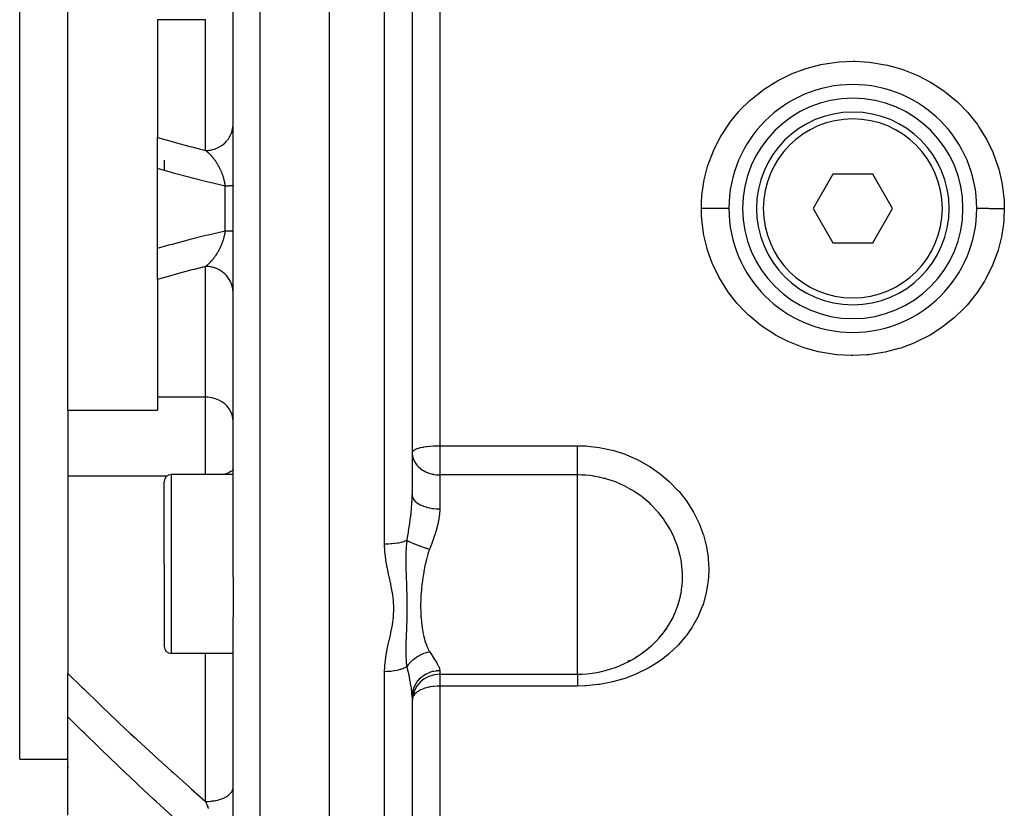
# Model space of a CAD drawing. Units: millimetres. Extents: x -312 to 522, y -345 to 345.
# Drawn here: x -60 to 11, y -81 to -23 of the extents above; entities that cross this region are included whole.
import ezdxf

# ---------------------------------------------------------------- set-up
doc = ezdxf.new("R2010")
doc.units = ezdxf.units.MM
doc.linetypes.add('DASHED', pattern=[9.652, 8.128, -1.524])
doc.layers.add('nevidi', color=4, linetype='DASHED')

msp = doc.modelspace()

# ---------------------------------------------------------------- linework, layer by layer
at = {"color": 2}
for p, q in [((-38, -37), (-38, 39)), ((-60.5, -37), (-60.5, 3)), ((-45, -37), (-45, -10.206)), ((-45, -37), (-45, -10.206)), ((-32, -16.186), (-32, -57.814)), ((-32, -16.186), (-32, -57.814)), ((-57, -37), (-57, -22.337)), ((-50.5, -23.29), (-50.5, -31.839)), ((-50.5, -34.104), (-50.5, -31.839)), ((-50, -33.5), (-50, -34.245)), ((-50.5, -39.896), (-50.5, -34.104)), ((-1.443, -34.5), (-2.887, -37)), ((1.443, -34.5), (-1.443, -34.5)), ((2.887, -37), (1.443, -34.5)), ((-60.5, -77), (-60.5, -37)), ((-57, -51.663), (-57, -37)), ((-45, -63.794), (-45, -37)), ((-45, -63.794), (-45, -37)), ((-38, -113), (-38, -37)), ((-2.887, -37), (-1.443, -39.5)), ((1.443, -39.5), (2.887, -37)), ((-50.5, -42.161), (-50.5, -39.896)), ((-1.443, -39.5), (1.443, -39.5)), ((-50.5, -42.161), (-50.5, -50.71)), ((-4, -42.11), (-4, -42.107)), ((4, -42.735), (4, -42.738)), ((-50.5, -50.71), (-50.5, -51.663)), ((-57, -51.663), (-57, -56.453)), ((-57, -51.663), (-50.5, -51.663)), ((-57, -56.453), (-57, -70.771)), ((-45, -56.331), (-49.5, -56.331)), ((-50, -62.831), (-50, -56.831)), ((-50, -62.831), (-50, -56.831)), ((-50, -62.831), (-50, -68.831)), ((-50, -62.831), (-50, -68.831)), ((-45, -63.794), (-45, -66.696)), ((-45, -104.588), (-45, -66.696)), ((-45, -104.588), (-45, -66.696)), ((-45, -69.331), (-49.5, -69.331)), ((-15.184, -69.208), (-15.24, -69.247)), ((-15.19, -69.208), (-15.215, -69.228)), ((-16.335, -69.897), (-16.157, -69.81)), ((-15.791, -69.607), (-15.602, -69.491)), ((-57, -73.93), (-57, -70.771)), ((-30, -70.831), (-20, -70.831)), ((-32, -72.495), (-32, -101.931)), ((-32, -72.495), (-32, -101.931)), ((-57, -81.073), (-57, -73.93)), ((-60.5, -77), (-57, -77)), ((-57, -77.559), (-57, -77.659))]:
    msp.add_line(p, q, dxfattribs=at)
for points in [[(-13.941, -68.05), (-13.687, -67.73), (-13.641, -67.668), (-13.527, -67.505)], [(-15.24, -69.247), (-15.175, -69.201), (-14.804, -68.909)]]:
    msp.add_lwpolyline(points, dxfattribs=at)
for centre, radius, start, end in [((0, -37), 9, 0, 180), ((0, -37), 8, 0, 180), ((0, -37), 7, 0, 180), ((0, -37), 9, 180, 0), ((0, -37), 8, 180, 0), ((0, -37), 7, 180, 360), ((-49.5, -56.831), 0.5, 90, 180), ((-20, -62.831), 8, 319.257, 324.16854), ((-49.5, -68.831), 0.5, 180, 270), ((-20, -62.831), 8, 270, 310.52588), ((-30, -72.831), 2, 90, 180)]:
    msp.add_arc(centre, radius, start, end, dxfattribs=at)
at = {"layer": 'nevidi', "color": 7, "linetype": 'Continuous'}
for p, q in [((-43.07, 38.823), (-43.07, -37)), ((-34, -37), (-34, 8.806)), ((-30, -19.767), (-30, -37)), ((-47, -23.29), (-50.5, -23.29)), ((-47, -32.791), (-47, -23.29)), ((-45.003, -30.955), (-45, -30.853)), ((-45.586, -37), (-45.586, -35.378)), ((-45.586, -38.622), (-45.586, -37)), ((-43.07, -37), (-43.07, -112.823)), ((-34, -61.39), (-34, -37)), ((-30, -37), (-30, -54.233)), ((-47, -50.71), (-47, -41.209)), ((-47, -50.71), (-50.5, -50.71)), ((-47, -56.331), (-47, -50.71)), ((-30, -54.233), (-20, -54.233)), ((-30, -54.233), (-30, -56.355)), ((-49.826, -56.453), (-57, -56.453)), ((-49.5, -56.331), (-49.5, -62.831)), ((-30, -56.355), (-30, -58.818)), ((-20, -56.355), (-30, -56.355)), ((-20, -65.893), (-20, -56.355)), ((-49.5, -62.831), (-49.5, -69.331)), ((-20, -68.488), (-20, -65.893)), ((-20, -70.831), (-20, -68.488)), ((-47, -80.074), (-47, -69.331)), ((-34, -105.144), (-34, -70.651)), ((-30, -70.563), (-30, -70.831)), ((-30, -70.831), (-30, -71.694)), ((-30, -71.694), (-30, -96.064)), ((-20, -71.694), (-30, -71.694)), ((-49.083, -78.221), (-49.085, -78.221)), ((-45.003, -79.171), (-45.003, -79.168))]:
    msp.add_line(p, q, dxfattribs=at)
for points in [[(-11, -36.981), (-10.985, -36.437), (-10.969, -36.204), (-10.957, -36.055), (-10.818, -35.062), (-10.789, -34.917), (-10.544, -33.953), (-10.499, -33.812), (-10.149, -32.879), (-10.089, -32.742), (-9.635, -31.844), (-9.561, -31.715), (-9.016, -30.876), (-8.928, -30.757), (-8.294, -29.98), (-8.23, -29.908), (-8.194, -29.869), (-7.472, -29.156), (-7.36, -29.057), (-6.57, -28.428), (-6.448, -28.341), (-5.595, -27.798), (-5.463, -27.724), (-4.548, -27.268), (-4.408, -27.208), (-3.452, -26.852), (-3.307, -26.806), (-2.321, -26.553), (-2.172, -26.523), (-1.155, -26.371), (-1.002, -26.356), (0.025, -26.312), (0.177, -26.313), (1.196, -26.375), (1.347, -26.392), (2.359, -26.561), (2.509, -26.594), (3.498, -26.867), (3.642, -26.915), (4.588, -27.286), (4.725, -27.348), (5.629, -27.818), (5.76, -27.895), (6.609, -28.456), (6.73, -28.546), (7.506, -29.187), (7.616, -29.288), (8.23, -29.908), (8.32, -30.009), (8.419, -30.122), (9.043, -30.915), (9.129, -31.038), (9.658, -31.885), (9.73, -32.014), (10.164, -32.913), (10.221, -33.05), (10.557, -33.997), (10.599, -34.14), (10.826, -35.108), (10.852, -35.254), (10.972, -36.24), (10.982, -36.388), (10.985, -36.437), (11, -37)], [(-47, -32.791), (-46.914, -32.789), (-46.812, -32.782), (-46.768, -32.778), (-46.648, -32.761), (-46.548, -32.741), (-46.505, -32.731), (-46.389, -32.698), (-46.291, -32.665), (-46.251, -32.65), (-46.14, -32.603), (-46.047, -32.557), (-46.01, -32.537), (-45.907, -32.476), (-45.82, -32.418), (-45.787, -32.394), (-45.693, -32.32), (-45.615, -32.251), (-45.586, -32.223), (-45.503, -32.138), (-45.434, -32.058), (-45.41, -32.028), (-45.34, -31.933), (-45.282, -31.844), (-45.262, -31.812), (-45.206, -31.709), (-45.16, -31.613), (-45.146, -31.579), (-45.104, -31.47), (-45.072, -31.367), (-45.062, -31.333), (-45.036, -31.219), (-45.018, -31.112), (-45.014, -31.078), (-45.004, -30.969)], [(-50.5, -31.839), (-49.433, -32.144), (-49.282, -32.186), (-48.146, -32.495), (-47.994, -32.535), (-47, -32.791)], [(-47, -32.791), (-46.989, -32.8), (-46.984, -32.803), (-46.984, -32.803), (-46.953, -32.827), (-46.948, -32.83), (-46.918, -32.855), (-46.913, -32.859), (-46.882, -32.884), (-46.878, -32.888), (-46.851, -32.911), (-46.847, -32.914), (-46.843, -32.918), (-46.841, -32.92), (-46.838, -32.922), (-46.812, -32.946), (-46.807, -32.95), (-46.777, -32.978), (-46.772, -32.982), (-46.742, -33.011), (-46.738, -33.015), (-46.707, -33.045), (-46.703, -33.05), (-46.699, -33.054), (-46.673, -33.08), (-46.668, -33.085), (-46.656, -33.097), (-46.638, -33.116), (-46.634, -33.121), (-46.604, -33.154), (-46.599, -33.158), (-46.569, -33.192), (-46.565, -33.197), (-46.558, -33.204), (-46.535, -33.231), (-46.531, -33.236), (-46.501, -33.271), (-46.497, -33.277), (-46.479, -33.298), (-46.467, -33.313), (-46.463, -33.318), (-46.433, -33.355), (-46.429, -33.361), (-46.421, -33.37), (-46.4, -33.399), (-46.395, -33.405), (-46.366, -33.444), (-46.362, -33.45), (-46.333, -33.49), (-46.328, -33.496), (-46.311, -33.521), (-46.3, -33.537), (-46.295, -33.543), (-46.289, -33.552), (-46.267, -33.585), (-46.262, -33.591), (-46.234, -33.634), (-46.23, -33.64), (-46.203, -33.683), (-46.202, -33.684), (-46.198, -33.691), (-46.17, -33.735), (-46.166, -33.742), (-46.163, -33.748), (-46.153, -33.763), (-46.139, -33.788), (-46.135, -33.794), (-46.108, -33.841), (-46.104, -33.848), (-46.077, -33.895), (-46.073, -33.902), (-46.047, -33.95), (-46.043, -33.957), (-46.043, -33.957), (-46.018, -34.007), (-46.014, -34.014), (-46.01, -34.022), (-45.988, -34.064), (-45.985, -34.072), (-45.96, -34.123), (-45.956, -34.131), (-45.933, -34.18), (-45.932, -34.183), (-45.928, -34.191), (-45.904, -34.244), (-45.9, -34.252), (-45.883, -34.293), (-45.877, -34.306), (-45.874, -34.315), (-45.851, -34.37), (-45.848, -34.378), (-45.834, -34.413), (-45.825, -34.434), (-45.822, -34.442), (-45.801, -34.498), (-45.798, -34.507), (-45.777, -34.564), (-45.775, -34.572), (-45.774, -34.573), (-45.755, -34.631), (-45.752, -34.64), (-45.747, -34.656), (-45.733, -34.699), (-45.73, -34.708), (-45.712, -34.768), (-45.709, -34.777), (-45.692, -34.837), (-45.69, -34.846), (-45.688, -34.854), (-45.674, -34.907), (-45.674, -34.908), (-45.671, -34.917), (-45.656, -34.979), (-45.654, -34.988), (-45.641, -35.05), (-45.639, -35.059), (-45.626, -35.121), (-45.624, -35.13), (-45.623, -35.135), (-45.618, -35.163)], [(-45.586, -35.378), (-46.666, -35.122), (-46.82, -35.085), (-47.962, -34.797), (-48.116, -34.758), (-49.255, -34.454), (-49.408, -34.412), (-50.5, -34.104)], [(-45.618, -35.163), (-45.613, -35.192), (-45.611, -35.202), (-45.601, -35.264), (-45.6, -35.273), (-45.591, -35.336), (-45.59, -35.346), (-45.586, -35.378)], [(-45, -35.346), (-45.003, -35.348), (-45.008, -35.349), (-45.016, -35.351), (-45.019, -35.351), (-45.024, -35.352), (-45.037, -35.354), (-45.049, -35.355), (-45.067, -35.357), (-45.075, -35.358), (-45.083, -35.358), (-45.105, -35.36), (-45.125, -35.361), (-45.152, -35.363), (-45.167, -35.364), (-45.176, -35.364), (-45.208, -35.366), (-45.235, -35.367), (-45.271, -35.369), (-45.293, -35.369), (-45.302, -35.37), (-45.342, -35.371), (-45.376, -35.372), (-45.42, -35.374), (-45.452, -35.375), (-45.458, -35.375), (-45.506, -35.376), (-45.547, -35.377), (-45.586, -35.378)], [(-11, -36.981), (-10.948, -36.981), (-10.846, -36.982), (-10.767, -36.982), (-10.682, -36.982), (-10.581, -36.982), (-10.505, -36.982), (-10.421, -36.982), (-10.324, -36.983), (-10.251, -36.983), (-10.171, -36.983), (-10.079, -36.983), (-10.01, -36.983), (-9.936, -36.983), (-9.85, -36.983), (-9.787, -36.983), (-9.72, -36.983), (-9.642, -36.984), (-9.586, -36.984), (-9.526, -36.984), (-9.459, -36.984), (-9.41, -36.984), (-9.359, -36.984), (-9.303, -36.984), (-9.262, -36.984), (-9.221, -36.984), (-9.177, -36.984), (-9.146, -36.984), (-9.115, -36.984), (-9.083, -36.984), (-9.062, -36.984), (-9.043, -36.984), (-9.024, -36.984), (-9.014, -36.984), (-9.005, -36.984), (-9, -36.984), (-9, -36.984)], [(-11, -37), (-11, -36.991), (-11, -36.981)], [(11, -37.018), (10.976, -37.703), (10.97, -37.795), (10.957, -37.943), (10.82, -38.926), (10.792, -39.071), (10.547, -40.035), (10.503, -40.177), (10.151, -41.118), (10.092, -41.253), (9.643, -42.143), (9.569, -42.272), (9.025, -43.11), (8.937, -43.232), (8.299, -44.015), (8.199, -44.126), (7.966, -44.37), (7.485, -44.832), (7.374, -44.931), (6.587, -45.56), (6.464, -45.648), (5.606, -46.196), (5.474, -46.271), (4.565, -46.724), (4.427, -46.784), (3.475, -47.14), (3.331, -47.186), (2.337, -47.444), (2.187, -47.475), (1.174, -47.627), (1.024, -47.642), (0.004, -47.688), (-0.148, -47.687), (-1.173, -47.627), (-1.326, -47.61), (-2.338, -47.444), (-2.486, -47.411), (-3.468, -47.143), (-3.611, -47.096), (-4.563, -46.725), (-4.701, -46.662), (-5.608, -46.194), (-5.738, -46.119), (-6.582, -45.564), (-6.702, -45.475), (-7.483, -44.834), (-7.594, -44.732), (-7.967, -44.37), (-8.303, -44.011), (-8.401, -43.899), (-9.022, -43.115), (-9.107, -42.994), (-9.64, -42.147), (-9.712, -42.018), (-10.153, -41.113), (-10.21, -40.977), (-10.546, -40.04), (-10.588, -39.899), (-10.819, -38.932), (-10.845, -38.786), (-10.97, -37.792), (-10.976, -37.703), (-10.98, -37.644), (-11, -37)], [(11, -37.018), (10.948, -37.018), (10.853, -37.018), (10.767, -37.018), (10.682, -37.018), (10.589, -37.018), (10.505, -37.017), (10.421, -37.017), (10.331, -37.017), (10.251, -37.017), (10.171, -37.017), (10.086, -37.017), (10.01, -37.017), (9.936, -37.017), (9.857, -37.016), (9.787, -37.016), (9.719, -37.016), (9.648, -37.016), (9.586, -37.016), (9.526, -37.016), (9.464, -37.016), (9.41, -37.016), (9.359, -37.016), (9.307, -37.016), (9.262, -37.016), (9.221, -37.016), (9.18, -37.015), (9.146, -37.015), (9.115, -37.015), (9.086, -37.015), (9.062, -37.015), (9.043, -37.015), (9.026, -37.015), (9.014, -37.015), (9.005, -37.015), (9.001, -37.015), (9, -37.015)], [(11, -37), (11, -37.009), (11, -37.018)], [(-50.5, -39.896), (-49.561, -39.63), (-49.408, -39.588), (-48.269, -39.282), (-48.115, -39.242), (-46.973, -38.953), (-46.82, -38.915), (-45.675, -38.643), (-45.586, -38.622)], [(-45.586, -38.622), (-45.589, -38.645), (-45.59, -38.655), (-45.598, -38.717), (-45.6, -38.727), (-45.609, -38.789), (-45.611, -38.798), (-45.622, -38.86), (-45.623, -38.865), (-45.624, -38.87), (-45.629, -38.897), (-45.636, -38.931), (-45.638, -38.941), (-45.652, -39.002), (-45.654, -39.011), (-45.669, -39.073), (-45.671, -39.082), (-45.687, -39.143), (-45.688, -39.146), (-45.689, -39.152), (-45.706, -39.212), (-45.706, -39.213), (-45.709, -39.222), (-45.727, -39.282), (-45.73, -39.291), (-45.748, -39.35), (-45.751, -39.359), (-45.771, -39.417), (-45.774, -39.426), (-45.775, -39.428), (-45.794, -39.484), (-45.798, -39.492), (-45.816, -39.541), (-45.819, -39.549), (-45.822, -39.557), (-45.844, -39.613), (-45.847, -39.622), (-45.87, -39.677), (-45.873, -39.685), (-45.883, -39.707), (-45.897, -39.739), (-45.9, -39.747), (-45.924, -39.801), (-45.928, -39.809), (-45.952, -39.861), (-45.956, -39.869), (-45.96, -39.878), (-45.981, -39.92), (-45.985, -39.928), (-46.01, -39.978), (-46.01, -39.978), (-46.014, -39.986), (-46.039, -40.035), (-46.043, -40.042), (-46.069, -40.091), (-46.073, -40.098), (-46.1, -40.145), (-46.104, -40.152), (-46.13, -40.198), (-46.135, -40.205), (-46.138, -40.212), (-46.153, -40.237), (-46.162, -40.251), (-46.166, -40.257), (-46.193, -40.302), (-46.197, -40.308), (-46.203, -40.317), (-46.225, -40.352), (-46.229, -40.359), (-46.258, -40.401), (-46.262, -40.408), (-46.29, -40.45), (-46.294, -40.456), (-46.311, -40.479), (-46.323, -40.497), (-46.328, -40.503), (-46.348, -40.531), (-46.356, -40.543), (-46.361, -40.549), (-46.39, -40.589), (-46.394, -40.594), (-46.424, -40.633), (-46.428, -40.638), (-46.458, -40.676), (-46.462, -40.681), (-46.479, -40.702), (-46.492, -40.717), (-46.496, -40.723), (-46.526, -40.758), (-46.53, -40.763), (-46.56, -40.798), (-46.565, -40.803), (-46.582, -40.823), (-46.595, -40.837), (-46.599, -40.841), (-46.629, -40.874), (-46.633, -40.879), (-46.656, -40.903), (-46.664, -40.91), (-46.668, -40.915), (-46.698, -40.946), (-46.703, -40.95), (-46.733, -40.98), (-46.738, -40.985), (-46.768, -41.014), (-46.772, -41.018), (-46.803, -41.046), (-46.807, -41.05), (-46.833, -41.073), (-46.838, -41.078), (-46.838, -41.078), (-46.843, -41.082), (-46.851, -41.089), (-46.873, -41.108), (-46.878, -41.112), (-46.909, -41.138), (-46.913, -41.141), (-46.944, -41.166), (-46.948, -41.17), (-46.979, -41.194)], [(-45.586, -38.622), (-45.556, -38.623), (-45.506, -38.624), (-45.466, -38.625), (-45.452, -38.625), (-45.42, -38.626), (-45.384, -38.627), (-45.342, -38.629), (-45.309, -38.63), (-45.293, -38.631), (-45.271, -38.631), (-45.241, -38.633), (-45.208, -38.634), (-45.182, -38.636), (-45.167, -38.636), (-45.152, -38.637), (-45.13, -38.638), (-45.105, -38.64), (-45.087, -38.641), (-45.075, -38.642), (-45.067, -38.643), (-45.052, -38.644), (-45.037, -38.646), (-45.026, -38.648), (-45.019, -38.649), (-45.016, -38.649), (-45.009, -38.651), (-45.003, -38.652), (-45.001, -38.654)], [(-47, -41.209), (-47.841, -41.425), (-47.994, -41.465), (-49.129, -41.771), (-49.282, -41.814), (-50.412, -42.135), (-50.5, -42.161)], [(-46.979, -41.194), (-46.984, -41.197), (-47, -41.209)], [(-45, -43.147), (-45.002, -43.064), (-45.014, -42.922), (-45.018, -42.888), (-45.031, -42.806), (-45.062, -42.667), (-45.072, -42.633), (-45.096, -42.555), (-45.146, -42.421), (-45.16, -42.387), (-45.194, -42.314), (-45.262, -42.188), (-45.282, -42.156), (-45.325, -42.088), (-45.41, -41.972), (-45.434, -41.942), (-45.486, -41.881), (-45.586, -41.777), (-45.615, -41.749), (-45.674, -41.697), (-45.787, -41.606), (-45.82, -41.582), (-45.885, -41.538), (-46.01, -41.463), (-46.047, -41.443), (-46.116, -41.408), (-46.251, -41.35), (-46.291, -41.335), (-46.364, -41.31), (-46.505, -41.269), (-46.547, -41.259), (-46.623, -41.244), (-46.768, -41.222), (-46.812, -41.218), (-46.888, -41.212), (-47, -41.209)], [(-45, -52.458), (-45.018, -52.224), (-45.072, -51.994), (-45.16, -51.773), (-45.281, -51.564), (-45.434, -51.371), (-45.615, -51.198), (-45.82, -51.047), (-46.047, -50.921), (-46.291, -50.824), (-46.548, -50.755), (-46.812, -50.718), (-47, -50.71)], [(-32, -54.736), (-31.982, -54.668), (-31.981, -54.666), (-31.928, -54.602), (-31.928, -54.602), (-31.924, -54.598), (-31.84, -54.539), (-31.83, -54.533), (-31.718, -54.478), (-31.704, -54.472), (-31.566, -54.423), (-31.546, -54.417), (-31.385, -54.373), (-31.362, -54.367), (-31.182, -54.33), (-31.18, -54.33), (-31.155, -54.325), (-30.953, -54.293), (-30.929, -54.29), (-30.709, -54.265), (-30.689, -54.263), (-30.453, -54.246), (-30.439, -54.245), (-30.188, -54.235), (-30.182, -54.235), (-30, -54.233)], [(-20, -54.233), (-19.363, -54.253), (-19.26, -54.26), (-18.406, -54.362), (-18.303, -54.379), (-17.465, -54.563), (-17.364, -54.59), (-16.544, -54.856), (-16.447, -54.893), (-15.665, -55.234), (-15.574, -55.279), (-14.835, -55.691), (-14.749, -55.745), (-14.052, -56.228), (-13.971, -56.291), (-13.334, -56.833), (-13.26, -56.902), (-12.746, -57.431), (-12.687, -57.497), (-12.621, -57.572), (-12.111, -58.218), (-12.054, -58.299), (-11.615, -58.987), (-11.566, -59.072), (-11.205, -59.788), (-11.166, -59.877), (-10.882, -60.62), (-10.852, -60.712), (-10.648, -61.479), (-10.628, -61.572), (-10.507, -62.344), (-10.498, -62.437), (-10.461, -63.21), (-10.461, -63.303), (-10.476, -63.7), (-10.508, -64.077), (-10.518, -64.17), (-10.648, -64.931), (-10.669, -65.021), (-10.88, -65.758), (-10.91, -65.845), (-11.202, -66.558), (-11.242, -66.643), (-11.615, -67.328), (-11.664, -67.408), (-12.108, -68.048), (-12.166, -68.122), (-12.68, -68.717), (-12.747, -68.787), (-13.331, -69.336), (-13.406, -69.399), (-13.807, -69.716), (-14.05, -69.891), (-14.13, -69.946), (-14.825, -70.376), (-14.912, -70.424), (-15.658, -70.793), (-15.751, -70.833), (-16.541, -71.135), (-16.638, -71.167), (-17.453, -71.396), (-17.553, -71.419), (-18.394, -71.577), (-18.497, -71.591), (-19.36, -71.675), (-19.465, -71.681), (-20, -71.694)], [(-20, -56.355), (-20, -56.294), (-20, -56.272), (-20, -56.217), (-20, -56.108), (-20, -56.104), (-20, -56.042), (-20, -55.916), (-20, -55.896), (-20, -55.847), (-20, -55.71), (-20, -55.662), (-20, -55.636), (-20, -55.49), (-20, -55.411), (-20, -55.258), (-20, -55.176), (-20, -55.147), (-20, -55.019), (-20, -54.935), (-20, -54.876), (-20, -54.775), (-20, -54.69), (-20, -54.602), (-20, -54.53), (-20, -54.447), (-20, -54.33), (-20, -54.289), (-20, -54.233)], [(-32, -54.736), (-31.992, -54.876), (-31.982, -54.953), (-31.949, -55.099), (-31.934, -55.148), (-31.928, -55.165), (-31.84, -55.37), (-31.818, -55.411), (-31.811, -55.423), (-31.718, -55.564), (-31.64, -55.662), (-31.619, -55.687), (-31.566, -55.743), (-31.404, -55.889), (-31.395, -55.896), (-31.385, -55.903), (-31.189, -56.038), (-31.18, -56.043), (-31.061, -56.108), (-30.984, -56.145), (-30.953, -56.159), (-30.79, -56.223), (-30.709, -56.25), (-30.607, -56.279), (-30.543, -56.294), (-30.453, -56.313), (-30.432, -56.317), (-30.266, -56.341), (-30.188, -56.348), (-30.107, -56.353), (-30, -56.355)], [(-45, -55.904), (-45.018, -55.978), (-45.072, -56.05), (-45.16, -56.119), (-45.281, -56.185), (-45.434, -56.246), (-45.615, -56.3), (-45.75, -56.331)], [(-12.368, -63.75), (-12.368, -63.746), (-12.369, -63.67), (-12.374, -63.464), (-12.406, -63.033), (-12.415, -62.957), (-12.477, -62.533), (-12.518, -62.321), (-12.535, -62.245), (-12.705, -61.616), (-12.706, -61.614), (-12.73, -61.539), (-12.964, -60.929), (-12.996, -60.857), (-13.056, -60.726), (-13.292, -60.269), (-13.331, -60.2), (-13.527, -59.878), (-13.689, -59.636), (-13.736, -59.57), (-13.941, -59.296), (-14.111, -59.088), (-14.15, -59.042), (-14.202, -58.981), (-14.667, -58.496), (-14.726, -58.44), (-14.804, -58.368), (-15.242, -57.998), (-15.307, -57.947), (-15.602, -57.732), (-15.868, -57.556), (-15.938, -57.512), (-16.157, -57.381), (-16.509, -57.191), (-16.532, -57.179), (-16.606, -57.143), (-17.235, -56.868), (-17.239, -56.867), (-17.314, -56.839), (-17.551, -56.755), (-17.924, -56.64), (-17.972, -56.627), (-18.052, -56.605), (-18.418, -56.519), (-18.724, -56.461), (-18.805, -56.448), (-18.806, -56.448), (-18.922, -56.431), (-19.129, -56.404), (-19.412, -56.377), (-19.49, -56.372), (-19.574, -56.367), (-19.671, -56.363), (-19.919, -56.356), (-20, -56.355)], [(-32.366, -61.118), (-32.36, -61.08), (-32.282, -60.615), (-32.274, -60.569), (-32.262, -60.494), (-32.257, -60.465), (-32.186, -59.993), (-32.175, -59.919), (-32.16, -59.81), (-32.11, -59.425), (-32.102, -59.352), (-32.072, -59.077), (-32.051, -58.866), (-32.045, -58.794), (-32.018, -58.413), (-32.013, -58.315), (-32.01, -58.245), (-32, -57.814)], [(-32, -57.814), (-31.988, -57.922), (-31.986, -57.931), (-31.982, -57.949), (-31.942, -58.054), (-31.938, -58.063), (-31.928, -58.081), (-31.861, -58.182), (-31.854, -58.19), (-31.84, -58.208), (-31.746, -58.303), (-31.738, -58.311), (-31.718, -58.328), (-31.601, -58.416), (-31.59, -58.423), (-31.566, -58.438), (-31.426, -58.518), (-31.414, -58.524), (-31.385, -58.538), (-31.227, -58.607), (-31.213, -58.612), (-31.18, -58.624), (-31.005, -58.682), (-30.99, -58.686), (-30.953, -58.696), (-30.765, -58.741), (-30.749, -58.745), (-30.709, -58.753), (-30.512, -58.784), (-30.495, -58.786), (-30.452, -58.792), (-30.25, -58.81), (-30.233, -58.811), (-30.188, -58.813), (-30, -58.818)], [(-30, -58.818), (-30, -58.835), (-30, -58.849), (-30.026, -59.27), (-30.033, -59.333), (-30.099, -59.744), (-30.103, -59.765), (-30.116, -59.829), (-30.221, -60.264), (-30.239, -60.328), (-30.351, -60.703), (-30.371, -60.767), (-30.393, -60.832), (-30.548, -61.276), (-30.573, -61.342), (-30.708, -61.696), (-30.733, -61.757)], [(-32.366, -61.118), (-32.426, -61.144), (-32.434, -61.147), (-32.454, -61.155), (-32.597, -61.205), (-32.615, -61.211), (-32.629, -61.215), (-32.79, -61.259), (-32.82, -61.266), (-32.826, -61.268), (-33.003, -61.304), (-33.042, -61.311), (-33.047, -61.312), (-33.233, -61.341), (-33.274, -61.346), (-33.291, -61.348), (-33.475, -61.367), (-33.518, -61.371), (-33.547, -61.373), (-33.726, -61.384), (-33.77, -61.386), (-33.812, -61.387), (-33.981, -61.39), (-34, -61.39)], [(-34, -70.651), (-33.984, -70.221), (-33.98, -70.164), (-33.919, -69.631), (-33.91, -69.573), (-33.816, -69.043), (-33.804, -68.985), (-33.69, -68.456), (-33.677, -68.398), (-33.558, -67.867), (-33.545, -67.81), (-33.439, -67.278), (-33.429, -67.22), (-33.355, -66.687), (-33.349, -66.63), (-33.349, -66.624), (-33.323, -66.097), (-33.323, -66.04), (-33.352, -65.508), (-33.358, -65.45), (-33.433, -64.918), (-33.443, -64.861), (-33.548, -64.328), (-33.56, -64.27), (-33.677, -63.737), (-33.69, -63.679), (-33.801, -63.144), (-33.813, -63.085), (-33.906, -62.548), (-33.914, -62.488), (-33.976, -61.947), (-33.981, -61.888), (-34, -61.39)], [(-32.367, -70.277), (-32.378, -70.195), (-32.406, -69.931), (-32.411, -69.87), (-32.412, -69.86), (-32.414, -69.828), (-32.429, -69.548), (-32.431, -69.489), (-32.431, -69.476), (-32.433, -69.407), (-32.434, -69.369), (-32.436, -69.08), (-32.435, -68.982), (-32.435, -68.969), (-32.435, -68.932), (-32.429, -68.631), (-32.427, -68.542), (-32.426, -68.506), (-32.424, -68.447), (-32.413, -68.138), (-32.412, -68.119), (-32.411, -68.083), (-32.402, -67.87), (-32.396, -67.697), (-32.394, -67.66), (-32.392, -67.6), (-32.38, -67.275), (-32.379, -67.255), (-32.378, -67.236), (-32.371, -67.017), (-32.366, -66.852), (-32.365, -66.813), (-32.361, -66.607), (-32.358, -66.424), (-32.357, -66.389), (-32.357, -66.386), (-32.355, -65.989), (-32.355, -65.951), (-32.355, -65.937), (-32.356, -65.717), (-32.358, -65.547), (-32.358, -65.509), (-32.363, -65.257), (-32.366, -65.1), (-32.367, -65.061), (-32.369, -65.008), (-32.379, -64.647), (-32.381, -64.608), (-32.382, -64.578), (-32.392, -64.276), (-32.395, -64.186), (-32.397, -64.146), (-32.405, -63.91), (-32.412, -63.712), (-32.413, -63.671), (-32.418, -63.537), (-32.425, -63.265), (-32.426, -63.223), (-32.428, -63.18), (-32.434, -62.802), (-32.435, -62.714), (-32.436, -62.67), (-32.436, -62.648), (-32.433, -62.184), (-32.432, -62.137), (-32.431, -62.083), (-32.431, -62.067), (-32.429, -62.011), (-32.411, -61.617), (-32.408, -61.565), (-32.405, -61.528), (-32.394, -61.384), (-32.367, -61.118)], [(-32.366, -61.118), (-32.286, -61.16), (-32.28, -61.163), (-32.269, -61.169), (-32.236, -61.185), (-32.184, -61.211), (-32.176, -61.214), (-32.108, -61.246), (-32.07, -61.263), (-32.07, -61.264), (-32.062, -61.267), (-31.946, -61.318), (-31.937, -61.321), (-31.923, -61.328), (-31.88, -61.346), (-31.812, -61.374), (-31.803, -61.377), (-31.717, -61.412), (-31.671, -61.43), (-31.661, -61.434), (-31.522, -61.487), (-31.512, -61.491), (-31.495, -61.497), (-31.445, -61.516), (-31.367, -61.544), (-31.357, -61.548), (-31.259, -61.583), (-31.207, -61.601), (-31.207, -61.601), (-31.197, -61.604), (-31.044, -61.657), (-31.033, -61.66), (-31.014, -61.666), (-30.961, -61.684), (-30.878, -61.711), (-30.867, -61.714), (-30.765, -61.747), (-30.733, -61.757)], [(-30.733, -61.757), (-30.85, -62.086), (-30.861, -62.123), (-30.97, -62.51), (-30.98, -62.548), (-31.018, -62.707), (-31.07, -62.939), (-31.078, -62.976), (-31.154, -63.371), (-31.161, -63.408), (-31.212, -63.72), (-31.225, -63.802), (-31.23, -63.84), (-31.282, -64.23), (-31.287, -64.267), (-31.327, -64.652), (-31.331, -64.69), (-31.333, -64.719), (-31.36, -65.071), (-31.362, -65.107), (-31.38, -65.485), (-31.381, -65.52), (-31.385, -65.688), (-31.386, -65.893), (-31.386, -65.928), (-31.38, -66.292), (-31.378, -66.325), (-31.364, -66.61), (-31.36, -66.678), (-31.357, -66.71), (-31.327, -67.052), (-31.324, -67.083), (-31.282, -67.414), (-31.277, -67.445), (-31.273, -67.472), (-31.224, -67.764), (-31.218, -67.793), (-31.153, -68.098), (-31.147, -68.125), (-31.113, -68.259), (-31.07, -68.413), (-31.062, -68.44), (-31.047, -68.488)], [(-13.527, -67.505), (-13.292, -67.137), (-13.253, -67.071), (-13.056, -66.703), (-12.962, -66.503), (-12.93, -66.433), (-12.705, -65.848), (-12.704, -65.844), (-12.681, -65.772), (-12.519, -65.163), (-12.503, -65.089), (-12.477, -64.954), (-12.406, -64.461), (-12.398, -64.384), (-12.374, -64.035), (-12.368, -63.75)], [(-31.047, -68.488), (-30.97, -68.71), (-30.97, -68.711), (-30.96, -68.736), (-30.849, -68.99), (-30.838, -69.013), (-30.733, -69.196)], [(-14.804, -68.909), (-14.665, -68.79), (-14.606, -68.738), (-14.144, -68.281), (-14.111, -68.244), (-14.092, -68.223), (-13.941, -68.05)], [(-32.366, -70.277), (-32.349, -70.25), (-32.293, -70.169), (-32.287, -70.16), (-32.237, -70.095), (-32.203, -70.053), (-32.191, -70.039), (-32.184, -70.031), (-32.078, -69.915), (-32.07, -69.907), (-32.031, -69.869), (-31.954, -69.798), (-31.946, -69.79), (-31.88, -69.735), (-31.837, -69.7), (-31.821, -69.688), (-31.812, -69.681), (-31.68, -69.587), (-31.671, -69.581), (-31.623, -69.55), (-31.532, -69.495), (-31.522, -69.489), (-31.445, -69.447), (-31.395, -69.421), (-31.377, -69.412), (-31.367, -69.408), (-31.218, -69.341), (-31.207, -69.337), (-31.155, -69.316), (-31.054, -69.28), (-31.044, -69.277), (-30.961, -69.251), (-30.908, -69.236), (-30.889, -69.231), (-30.878, -69.229), (-30.733, -69.196)], [(-30.733, -69.196), (-30.719, -69.217), (-30.641, -69.337), (-30.548, -69.48), (-30.524, -69.517), (-30.37, -69.757), (-30.349, -69.791), (-30.304, -69.864), (-30.219, -70.008), (-30.202, -70.038), (-30.101, -70.228), (-30.088, -70.254), (-30.075, -70.282), (-30.025, -70.416), (-30.019, -70.438), (-30, -70.563)], [(-57, -70.771), (-56, -71.755), (-55.849, -71.903), (-54.714, -73.001), (-54.562, -73.147), (-53.42, -74.233), (-53.266, -74.378), (-52.494, -75.103), (-52.117, -75.454), (-51.963, -75.597), (-50.808, -76.662), (-50.652, -76.803), (-49.492, -77.857), (-49.336, -77.997), (-48.172, -79.039), (-48.016, -79.178), (-47, -80.074)], [(-32.367, -70.277), (-32.434, -70.317), (-32.454, -70.327), (-32.483, -70.342), (-32.615, -70.404), (-32.629, -70.41), (-32.661, -70.424), (-32.82, -70.481), (-32.826, -70.483), (-32.862, -70.494), (-33.042, -70.543), (-33.047, -70.544), (-33.081, -70.552), (-33.274, -70.591), (-33.291, -70.594), (-33.315, -70.598), (-33.518, -70.625), (-33.548, -70.628), (-33.561, -70.63), (-33.77, -70.645), (-33.812, -70.647), (-33.813, -70.647), (-34, -70.651)], [(-32, -72.495), (-32, -72.476), (-32.013, -72.206), (-32.016, -72.164), (-32.018, -72.144), (-32.051, -71.868), (-32.057, -71.822), (-32.072, -71.725), (-32.109, -71.5), (-32.118, -71.45), (-32.16, -71.231), (-32.166, -71.203), (-32.185, -71.106), (-32.196, -71.053), (-32.274, -70.688), (-32.282, -70.655), (-32.286, -70.632), (-32.366, -70.277)], [(-32, -72.495), (-31.986, -72.271), (-31.984, -72.254), (-31.982, -72.237), (-31.938, -72.017), (-31.933, -72.001), (-31.928, -71.983), (-31.854, -71.771), (-31.848, -71.756), (-31.84, -71.738), (-31.738, -71.539), (-31.729, -71.524), (-31.719, -71.507), (-31.59, -71.323), (-31.58, -71.31), (-31.566, -71.293), (-31.414, -71.129), (-31.402, -71.117), (-31.385, -71.101), (-31.213, -70.959), (-31.199, -70.948), (-31.18, -70.935), (-30.99, -70.816), (-30.975, -70.808), (-30.953, -70.796), (-30.749, -70.703), (-30.733, -70.697), (-30.709, -70.688), (-30.495, -70.623), (-30.479, -70.619), (-30.452, -70.613), (-30.233, -70.576), (-30.215, -70.574), (-30.188, -70.571), (-30, -70.563)], [(-20, -70.831), (-20, -70.835), (-20, -70.874), (-20, -70.898), (-20, -70.935), (-20, -71), (-20, -71.016), (-20, -71.062), (-20, -71.159), (-20, -71.159), (-20, -71.213), (-20, -71.325), (-20, -71.347), (-20, -71.387), (-20, -71.512), (-20, -71.56), (-20, -71.58), (-20, -71.694)], [(-30, -71.694), (-30.188, -71.698), (-30.192, -71.698), (-30.42, -71.716), (-30.453, -71.72), (-30.646, -71.748), (-30.709, -71.76), (-30.869, -71.794), (-30.953, -71.816), (-31.084, -71.855), (-31.172, -71.886), (-31.18, -71.889), (-31.29, -71.933), (-31.385, -71.976), (-31.482, -72.026), (-31.566, -72.077), (-31.637, -72.124), (-31.654, -72.137), (-31.718, -72.188), (-31.798, -72.263), (-31.84, -72.31), (-31.888, -72.373), (-31.908, -72.402), (-31.928, -72.438), (-31.976, -72.552), (-31.982, -72.571)], [(-45.586, -84.569), (-46.625, -83.656), (-46.782, -83.517), (-47.95, -82.477), (-48.107, -82.336), (-49.273, -81.283), (-49.43, -81.141), (-50.594, -80.074), (-50.75, -79.93), (-51.911, -78.85), (-52.067, -78.704), (-53.223, -77.612), (-53.377, -77.465), (-54.527, -76.362), (-54.681, -76.213), (-55.823, -75.097), (-55.976, -74.947), (-56.958, -73.972), (-57, -73.93)], [(-47, -80.074), (-46.914, -80.073), (-46.812, -80.07), (-46.768, -80.067), (-46.648, -80.058), (-46.548, -80.048), (-46.505, -80.042), (-46.389, -80.025), (-46.291, -80.008), (-46.251, -80), (-46.14, -79.975), (-46.047, -79.951), (-46.01, -79.94), (-45.907, -79.908), (-45.82, -79.878), (-45.787, -79.865), (-45.693, -79.826), (-45.615, -79.79), (-45.586, -79.775), (-45.503, -79.73), (-45.434, -79.688), (-45.41, -79.672), (-45.34, -79.622), (-45.282, -79.575), (-45.262, -79.558), (-45.206, -79.504), (-45.16, -79.453), (-45.146, -79.436), (-45.104, -79.378), (-45.072, -79.324), (-45.062, -79.306), (-45.036, -79.246), (-45.018, -79.19), (-45.014, -79.172), (-45.003, -79.11), (-45, -79.053)], [(-47, -80.074), (-46.989, -80.104), (-46.984, -80.116), (-46.984, -80.117), (-46.953, -80.196), (-46.948, -80.208), (-46.918, -80.289), (-46.913, -80.301), (-46.882, -80.381), (-46.878, -80.393), (-46.847, -80.475), (-46.846, -80.476), (-46.843, -80.487), (-46.84, -80.494), (-46.838, -80.499), (-46.812, -80.568), (-46.807, -80.58)]]:
    msp.add_lwpolyline(points, dxfattribs=at)
for start, end in [(0, 180), (180, 0)]:
    msp.add_arc((0, -37), 6.5, start, end, dxfattribs=at)

doc.saveas('drawing.dxf')
